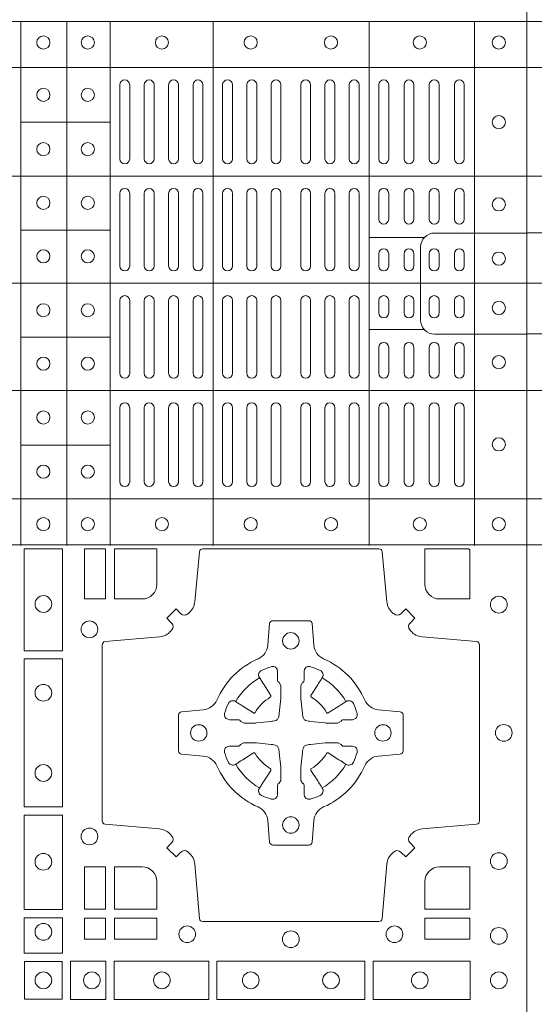
# Model space of a CAD drawing. Extents: x 382.9 to 398.8, y 143.3 to 166.7.
# Drawn here: x 389.2 to 389.3, y 164.8 to 165.1 of the extents above; entities that cross this region are included whole.
import ezdxf

# ---------------------------------------------------------------- set-up
doc = ezdxf.new("R2010")
doc.units = 0
doc.header["$LTSCALE"] = 0.02
doc.layers.add('FRW-Rifi ST', color=124, linetype='Continuous', lineweight=15)

# ---------------------------------------------------------------- blocks, each defined once
blk = doc.blocks.new('ST-Block_(DS)')
at = {"color": 0, "linetype": 'Continuous', "lineweight": 5}
for p, q in [((0, 0.4795984081923166), (0.8000000000000114, 0.4795984081629001)), ((0.6461015884003984, 0.3201983868904961), (0.646101588400569, 0.4795984081744962)), ((0.660101586969887, 0.3201983868904961), (0.6601015869700575, 0.4795984081744962)), ((0.6733515802943941, 0.3201983868904676), (0.6733515802945647, 0.4795984081744677)), ((0.7045859340748848, 0.3201983868904392), (0.7045859340750553, 0.4795984081744393)), ((0.7520859185778761, 0.3201983868903824), (0.7520859185780466, 0.4795984081743825)), ((0.7841015998443766, 0.320198386890354), (0.7841015998445471, 0.4795984081743541)), ((0, 0.4656000062820453), (0.8000000000000114, 0.4656000062526289)), ((0.6733515802945647, 0.4489827312354748), (0.6461015884005405, 0.4489827312355033)), ((0, 0.4326000027355406), (0.8000000000000114, 0.4326000027061241)), ((0.6733515802945647, 0.4161827301434755), (0.6461015884005405, 0.4161827301435039)), ((0.7688259373895789, 0.4138984098848937), (0.7520859185780182, 0.4138984098848937)), ((0, 0.4000000000017678), (0.8000000000000114, 0.3999999999723514)), ((0.6733515802945078, 0.3835827186534573), (0.6461015884004837, 0.3835827186534857)), ((0.7688259373895505, 0.3858983851798712), (0.7520859185779898, 0.3858983851798712)), ((0, 0.3673999972644708), (0.8000000000000114, 0.3673999972938873)), ((0.673351580294451, 0.3507827184924679), (0.6461015884004269, 0.3507827184924963)), ((0, 0.334399993717966), (0.8000000000000114, 0.3343999937473825)), ((0, 0.3204015918076948), (0.8000000000000114, 0.3204015918371113))]:
    blk.add_line(p, q, dxfattribs=at)
at = {"color": 0, "linetype": 'Continuous', "lineweight": 0}
for p, q in [((0.676250010728495, 0.4603499948980243), (0.676250010728495, 0.4378499940040115)), ((0.6792500019070076, 0.4603499948980243), (0.6792500019070076, 0.4378499940040115)), ((0.6836666762825132, 0.4603499948980243), (0.6836666762825132, 0.4378499940040115)), ((0.6866666674609974, 0.4603499948980243), (0.6866666674609974, 0.4378499940040115)), ((0.691083341836503, 0.4378499940040115), (0.691083341836503, 0.4603499948980243)), ((0.6940833330150156, 0.4378499940040115), (0.6940833330150156, 0.4603499948980243)), ((0.6985000073910044, 0.4378499940040115), (0.6985000073910044, 0.4603499948980243)), ((0.701499998569517, 0.4378499940040115), (0.701499998569517, 0.4603499948980243)), ((0.707500010728495, 0.4378499940040115), (0.707500010728495, 0.4603499948980243)), ((0.7105000019070076, 0.4378499940040115), (0.7105000019070076, 0.4603499948980243)), ((0.7148750126360142, 0.4603499948980243), (0.7148750126360142, 0.4378499940040115)), ((0.7178750038144983, 0.4603499948980243), (0.7178750038144983, 0.4378499940040115)), ((0.7222500145435049, 0.4603499948980243), (0.7222500145435049, 0.4378499940040115)), ((0.7252500057220175, 0.4603499948980243), (0.7252500057220175, 0.4378499940040115)), ((0.7312500178809955, 0.4603499948980243), (0.7312500178809955, 0.4378499940040115)), ((0.7342500090595081, 0.4603499948980243), (0.7342500090595081, 0.4378499940040115)), ((0.7386250197885147, 0.4603499948980243), (0.7386250197885147, 0.4378499940040115)), ((0.7416250109669988, 0.4603499948980243), (0.7416250109669988, 0.4378499940040115)), ((0.7459999918935125, 0.4378499940040115), (0.7459999918935125, 0.4603499948980243)), ((0.749000012874518, 0.4378499940040115), (0.749000012874518, 0.4603499948980243)), ((0.7549999952315147, 0.4603499948980243), (0.7549999952315147, 0.4378499940040115)), ((0.7580000162120086, 0.4603499948980243), (0.7580000162120086, 0.4378499940040115)), ((0.7626666724680149, 0.4378499940040115), (0.7626666724680149, 0.4603499948980243)), ((0.765666663646499, 0.4378499940040115), (0.765666663646499, 0.4603499948980243)), ((0.7703333497045151, 0.4603499948980243), (0.7703333497045151, 0.4378499940040115)), ((0.7733333408829992, 0.4603499948980243), (0.7733333408829992, 0.4378499940040115)), ((0.7779999971390055, 0.4378499940040115), (0.7779999971390055, 0.4603499948980243)), ((0.7810000181194994, 0.4378499940040115), (0.7810000181194994, 0.4603499948980243)), ((0.676250010728495, 0.4273499932140226), (0.676250010728495, 0.4052499939690222)), ((0.6792500019070076, 0.4273499932140226), (0.6792500019070076, 0.4052499939690222)), ((0.6836666762825132, 0.4273499932140226), (0.6836666762825132, 0.4052499939690222)), ((0.6866666674609974, 0.4273499932140226), (0.6866666674609974, 0.4052499939690222)), ((0.691083341836503, 0.4273499932140226), (0.691083341836503, 0.4052499939690222)), ((0.6940833330150156, 0.4273499932140226), (0.6940833330150156, 0.4052499939690222)), ((0.6985000073910044, 0.4052499939690222), (0.6985000073910044, 0.4273499932140226)), ((0.701499998569517, 0.4052499939690222), (0.701499998569517, 0.4273499932140226)), ((0.707500010728495, 0.4273499932140226), (0.707500010728495, 0.4052499939690222)), ((0.7105000019070076, 0.4273499932140226), (0.7105000019070076, 0.4052499939690222)), ((0.7148750126360142, 0.4052499939690222), (0.7148750126360142, 0.4273499932140226)), ((0.7178750038144983, 0.4052499939690222), (0.7178750038144983, 0.4273499932140226)), ((0.7222500145435049, 0.4052499939690222), (0.7222500145435049, 0.4273499932140226)), ((0.7252500057220175, 0.4052499939690222), (0.7252500057220175, 0.4273499932140226)), ((0.7312500178809955, 0.4052499939690222), (0.7312500178809955, 0.4273499932140226)), ((0.7342500090595081, 0.4052499939690222), (0.7342500090595081, 0.4273499932140226)), ((0.7386250197885147, 0.4052499939690222), (0.7386250197885147, 0.4273499932140226)), ((0.7416250109669988, 0.4052499939690222), (0.7416250109669988, 0.4273499932140226)), ((0.7459999918935125, 0.4273499932140226), (0.7459999918935125, 0.4052499939690222)), ((0.749000012874518, 0.4273499932140226), (0.749000012874518, 0.4052499939690222)), ((0.7549999952315147, 0.4194999944420204), (0.7549999952315147, 0.4273499932140226)), ((0.7580000162120086, 0.4194999944420204), (0.7580000162120086, 0.4273499932140226)), ((0.7626666724680149, 0.4194999944420204), (0.7626666724680149, 0.4273499932140226)), ((0.765666663646499, 0.4194999944420204), (0.765666663646499, 0.4273499932140226)), ((0.7703333497045151, 0.4194999944420204), (0.7703333497045151, 0.4273499932140226)), ((0.7733333408829992, 0.4194999944420204), (0.7733333408829992, 0.4273499932140226)), ((0.7779999971390055, 0.4194999944420204), (0.7779999971390055, 0.4273499932140226)), ((0.7810000181194994, 0.4194999944420204), (0.7810000181194994, 0.4273499932140226)), ((0.7549999952315147, 0.4089999936520314), (0.7549999952315147, 0.4052499939690222)), ((0.7580000162120086, 0.4089999936520314), (0.7580000162120086, 0.4052499939690222)), ((0.7626666724680149, 0.4052499939690222), (0.7626666724680149, 0.4089999936520314)), ((0.765666663646499, 0.4052499939690222), (0.765666663646499, 0.4089999936520314)), ((0.7703333497045151, 0.4089999936520314), (0.7703333497045151, 0.4052499939690222)), ((0.7733333408829992, 0.4089999936520314), (0.7733333408829992, 0.4052499939690222)), ((0.7779999971390055, 0.4052499939690222), (0.7779999971390055, 0.4089999936520314)), ((0.7810000181194994, 0.4052499939690222), (0.7810000181194994, 0.4089999936520314)), ((0.676250010728495, 0.3726499948650144), (0.676250010728495, 0.3947499941105264)), ((0.6792500019070076, 0.3726499948650144), (0.6792500019070076, 0.3947499941105264)), ((0.6836666762825132, 0.3726499948650144), (0.6836666762825132, 0.3947499941105264)), ((0.6866666674609974, 0.3726499948650144), (0.6866666674609974, 0.3947499941105264)), ((0.691083341836503, 0.3726499948650144), (0.691083341836503, 0.3947499941105264)), ((0.6940833330150156, 0.3726499948650144), (0.6940833330150156, 0.3947499941105264)), ((0.6985000073910044, 0.3947499941105264), (0.6985000073910044, 0.3726499948650144)), ((0.701499998569517, 0.3947499941105264), (0.701499998569517, 0.3726499948650144)), ((0.707500010728495, 0.3726499948650144), (0.707500010728495, 0.3947499941105264)), ((0.7105000019070076, 0.3726499948650144), (0.7105000019070076, 0.3947499941105264)), ((0.7148750126360142, 0.3947499941105264), (0.7148750126360142, 0.3726499948650144)), ((0.7178750038144983, 0.3947499941105264), (0.7178750038144983, 0.3726499948650144)), ((0.7222500145435049, 0.3947499941105264), (0.7222500145435049, 0.3726499948650144)), ((0.7252500057220175, 0.3947499941105264), (0.7252500057220175, 0.3726499948650144)), ((0.7312500178809955, 0.3947499941105264), (0.7312500178809955, 0.3726499948650144)), ((0.7342500090595081, 0.3947499941105264), (0.7342500090595081, 0.3726499948650144)), ((0.7386250197885147, 0.3947499941105264), (0.7386250197885147, 0.3726499948650144)), ((0.7416250109669988, 0.3947499941105264), (0.7416250109669988, 0.3726499948650144)), ((0.7459999918935125, 0.3726499948650144), (0.7459999918935125, 0.3947499941105264)), ((0.749000012874518, 0.3726499948650144), (0.749000012874518, 0.3947499941105264)), ((0.7549999952315147, 0.3909999944270339), (0.7549999952315147, 0.3947499941105264)), ((0.7580000162120086, 0.3909999944270339), (0.7580000162120086, 0.3947499941105264)), ((0.7626666724680149, 0.3947499941105264), (0.7626666724680149, 0.3909999944270339)), ((0.765666663646499, 0.3947499941105264), (0.765666663646499, 0.3909999944270339)), ((0.7703333497045151, 0.3909999944270339), (0.7703333497045151, 0.3947499941105264)), ((0.7733333408829992, 0.3909999944270339), (0.7733333408829992, 0.3947499941105264)), ((0.7779999971390055, 0.3947499941105264), (0.7779999971390055, 0.3909999944270339)), ((0.7810000181194994, 0.3947499941105264), (0.7810000181194994, 0.3909999944270339)), ((0.7549999952315147, 0.3804999936370166), (0.7549999952315147, 0.3726499948650144)), ((0.7580000162120086, 0.3804999936370166), (0.7580000162120086, 0.3726499948650144)), ((0.7626666724680149, 0.3804999936370166), (0.7626666724680149, 0.3726499948650144)), ((0.765666663646499, 0.3804999936370166), (0.765666663646499, 0.3726499948650144)), ((0.7703333497045151, 0.3804999936370166), (0.7703333497045151, 0.3726499948650144)), ((0.7733333408829992, 0.3804999936370166), (0.7733333408829992, 0.3726499948650144)), ((0.7779999971390055, 0.3804999936370166), (0.7779999971390055, 0.3726499948650144)), ((0.7810000181194994, 0.3804999936370166), (0.7810000181194994, 0.3726499948650144)), ((0.676250010728495, 0.3396499931810126), (0.676250010728495, 0.3621499940755371)), ((0.6792500019070076, 0.3396499931810126), (0.6792500019070076, 0.3621499940755371)), ((0.6836666762825132, 0.3396499931810126), (0.6836666762825132, 0.3621499940755371)), ((0.6866666674609974, 0.3396499931810126), (0.6866666674609974, 0.3621499940755371)), ((0.691083341836503, 0.3621499940755371), (0.691083341836503, 0.3396499931810126)), ((0.6940833330150156, 0.3621499940755371), (0.6940833330150156, 0.3396499931810126)), ((0.6985000073910044, 0.3621499940755371), (0.6985000073910044, 0.3396499931810126)), ((0.701499998569517, 0.3621499940755371), (0.701499998569517, 0.3396499931810126)), ((0.707500010728495, 0.3621499940755371), (0.707500010728495, 0.3396499931810126)), ((0.7105000019070076, 0.3621499940755371), (0.7105000019070076, 0.3396499931810126)), ((0.7148750126360142, 0.3396499931810126), (0.7148750126360142, 0.3621499940755371)), ((0.7178750038144983, 0.3396499931810126), (0.7178750038144983, 0.3621499940755371)), ((0.7222500145435049, 0.3396499931810126), (0.7222500145435049, 0.3621499940755371)), ((0.7252500057220175, 0.3396499931810126), (0.7252500057220175, 0.3621499940755371)), ((0.7312500178809955, 0.3396499931810126), (0.7312500178809955, 0.3621499940755371)), ((0.7342500090595081, 0.3396499931810126), (0.7342500090595081, 0.3621499940755371)), ((0.7386250197885147, 0.3396499931810126), (0.7386250197885147, 0.3621499940755371)), ((0.7416250109669988, 0.3396499931810126), (0.7416250109669988, 0.3621499940755371)), ((0.7459999918935125, 0.3621499940755371), (0.7459999918935125, 0.3396499931810126)), ((0.749000012874518, 0.3621499940755371), (0.749000012874518, 0.3396499931810126)), ((0.7549999952315147, 0.3396499931810126), (0.7549999952315147, 0.3621499940755371)), ((0.7580000162120086, 0.3396499931810126), (0.7580000162120086, 0.3621499940755371)), ((0.7626666724680149, 0.3621499940755371), (0.7626666724680149, 0.3396499931810126)), ((0.765666663646499, 0.3621499940755371), (0.765666663646499, 0.3396499931810126)), ((0.7703333497045151, 0.3396499931810126), (0.7703333497045151, 0.3621499940755371)), ((0.7733333408829992, 0.3396499931810126), (0.7733333408829992, 0.3621499940755371)), ((0.7779999971390055, 0.3621499940755371), (0.7779999971390055, 0.3396499931810126)), ((0.7810000181194994, 0.3621499940755371), (0.7810000181194994, 0.3396499931810126))]:
    blk.add_line(p, q, dxfattribs=at)
at = {"color": 0, "linetype": 'Continuous'}
blk.add_lwpolyline([(0, 0.8000000000000114), (0.8000000000000114, 0.8000000000000114), (0.8000000000000114, 0), (0, 0)], close=True, dxfattribs=at)
at = {"color": 0, "linetype": 'Continuous', "lineweight": 5}
for points in [[(0.03238666467350981, 0.4000000000000057), (0.03238666467350981, 0.4111336376516874, 0.4142237119233743), (0.02813360416112687, 0.415386665052722), (0, 0.4153866650530063)], [(0.7677149377937553, 0.3998983975323824), (0.7677149377937837, 0.4110320351840642, -0.4142237119233743), (0.7719679983061667, 0.4152850625850704), (0.8001016024672936, 0.4152850625853262)], [(0.03238666467350981, 0.4000000000000057), (0.03238666467350981, 0.3888663623483239, -0.4142237119233743), (0.02813360416112687, 0.3846133349472893), (0, 0.3846133349470051)], [(0.7677149377937553, 0.3998983975323824), (0.7677149377937553, 0.3887647598807007, 0.4142237119233743), (0.7719679983061383, 0.3845117324796377), (0.8001016024672651, 0.384511732479325)]]:
    blk.add_lwpolyline(points, format="xyb", dxfattribs=at)
at = {"color": 0, "linetype": 'Continuous', "lineweight": 0}
for points in [[(0.6471612930299955, 0.2882375121114649), (0.6588386774064929, 0.2882375121114649), (0.6588386774064929, 0.3192500025035088), (0.6471612930299955, 0.3192500025035088)], [(0.6719112873080064, 0.3192500025035088), (0.6719112873080064, 0.303981453179972), (0.6655000030995097, 0.303981453179972), (0.6655000030995097, 0.3192500025035088)], [(0.6471612930299955, 0.2407375276084736), (0.6588386774064929, 0.2407375276084736), (0.6588386774064929, 0.2857624888419821), (0.6471612930299955, 0.2857624888419821)], [(0.6471612930299955, 0.2095031738279829), (0.6471612930299955, 0.2382624745364694), (0.6588386774064929, 0.2382624745364694), (0.6588386774064929, 0.2095031738279829)], [(0.6719112873080064, 0.2225185632704836), (0.6655000030995097, 0.2225185632704836), (0.6655000030995097, 0.2095887064929798), (0.6719112873080064, 0.2095887064929798)], [(0.6471612930299955, 0.1962531805034757), (0.6588386774064929, 0.1962531805034757), (0.6588386774064929, 0.2069968283174717), (0.6471612930299955, 0.2069968283174717)], [(0.6719112873080064, 0.2069112956519632), (0.6719112873080064, 0.2005000114439781), (0.6655000030995097, 0.2005000114439781), (0.6655000030995097, 0.2069112956519632)], [(0.6875185549260152, 0.2069112956519632), (0.6875185549260152, 0.2005000114439781), (0.6745886981489946, 0.2005000114439781), (0.6745886981489946, 0.2069112956519632)], [(0.7826612770560075, 0.2069112956519632), (0.7826612770560075, 0.2005000114439781), (0.7689814448360153, 0.2005000114439781), (0.7689814448360153, 0.2069112956519632)], [(0.6587467968465148, 0.1822531819339872), (0.6587467968465148, 0.1937468051909832), (0.647253173590002, 0.1937468051909832), (0.647253173590002, 0.1822531819339872)], [(0.661253172159519, 0.1821613013739807), (0.661253172159519, 0.1938386857504781), (0.6719968199730033, 0.1938386857504781), (0.6719968199730033, 0.1821613013739807)], [(0.6745031654835145, 0.1821613013739807), (0.6745031654835145, 0.1938386857504781), (0.7032624661925126, 0.1938386857504781), (0.7032624661925126, 0.1821613013739807)], [(0.7507624804975137, 0.1938386857504781), (0.7057375192645168, 0.1938386857504781), (0.7057375192645168, 0.1821613013739807), (0.7507624804975137, 0.1821613013739807)], [(0.7827468097210044, 0.1938386857504781), (0.7532375037669965, 0.1938386857504781), (0.7532375037669965, 0.1821613013739807), (0.7827468097210044, 0.1821613013739807)]]:
    blk.add_lwpolyline(points, close=True, dxfattribs=at)
for points in [[(0.7596200585368251, 0.2994197905060787, 0.3934169849762357), (0.7616663455964954, 0.2994947731489788), (0.7631649851799978, 0.3009934425349741), (0.7659934341910173, 0.2981649935244661), (0.7644947648052778, 0.2966663539405658, 0.3937079339708334), (0.7644197913559765, 0.2946200527572671, -0.002909744600554349), (0.7647824466229167, 0.2941969633101564, 0.197738549460003), (0.7681534171105113, 0.2924521565434759), (0.7847177267078109, 0.2910029590126442, -0.3892531314078768), (0.7856283366679975, 0.2900092303749773), (0.7856283366679975, 0.2364907562729854, -0.3892459248336042), (0.7847177267074983, 0.2354970276354607), (0.7681534171107387, 0.2340478599067808, 0.197700557103032), (0.7647824475768914, 0.2323030455566197, -0.002909744600554349), (0.7644197821617524, 0.231879949569219, 0.3937060540790648), (0.7644947648049936, 0.2298336327074821), (0.7659934341910173, 0.2283349931239798), (0.7631649851799978, 0.22550657391497), (0.7616663455964385, 0.2270052134988134, 0.3934496712986114), (0.7596200444132819, 0.2270802050680061, -0.002909744600554349), (0.7591969549659439, 0.2267175614829853, 0.1977170592532589), (0.7574521481995191, 0.223346561192983), (0.7560029506686874, 0.2067822515959676, -0.3892607308852883), (0.7550092220309921, 0.2058716714379614), (0.7014907479286023, 0.2058716714377056, -0.3892535264894209), (0.7004970192909923, 0.2067822515959676), (0.6990478515627387, 0.2233465611932672, 0.1977100876512671), (0.6973030372126345, 0.2267175488470912, -0.002909744600554349), (0.6968799412251485, 0.2270801961419977, 0.3934447916420916), (0.6948336243630138, 0.2270052134989839), (0.6933349847795114, 0.22550657391497), (0.6905065655710132, 0.2283349931239798), (0.6920052051546861, 0.2298336327072832, 0.3937169124160596), (0.6920801967240209, 0.2318799520107007, -0.002909744600554349), (0.6917175531388295, 0.232303053140356, 0.1976970101736479), (0.6883465528489978, 0.2340478599069797), (0.671782243251954, 0.2354970276353754, -0.3892535264894209), (0.6708716630940046, 0.2364907562729854), (0.6708716630937488, 0.2900092303749489, -0.389260730883658), (0.6717822432520109, 0.2910029590124736), (0.6883465528490547, 0.2924521565435612, 0.1977350021330027), (0.691717540503106, 0.294196959211348, -0.002909744600554349), (0.6920801877977567, 0.294620066881123, 0.3937187923358352), (0.6920052051545156, 0.2966663539404806), (0.6905065655710132, 0.2981649935244661), (0.6933349847795114, 0.3009934425349741), (0.694833624363298, 0.2994947731491777, 0.3934121057108304), (0.6968799436667155, 0.2994197996999617, -0.002909744600554349), (0.6973030447961435, 0.2997824549671861, 0.1977116302039744), (0.6990478515625114, 0.3031534254549797), (0.7004970192913049, 0.3183393925430096, -0.3892459248336043), (0.7014907479290002, 0.3192500025035656), (0.7550092220309921, 0.3192500025034519, -0.3892531314078769), (0.7560029506685169, 0.3183393925430664), (0.757452148199178, 0.303153425454866, 0.1977186016000398), (0.7591969508673628, 0.2997824559208766, -0.002909744600554349), (0.7596200444132819, 0.2994197996999617)], [(0.6875185487990336, 0.3085000023839655, -0.4142135623730949), (0.6829999864104934, 0.303981453179972), (0.6745886981489946, 0.303981453179972), (0.6745886981489946, 0.3192500025035088), (0.6875185549260152, 0.3192500025035088), (0.6875185549260152, 0.3084999918934841)], [(0.7734999835494989, 0.303981453179972), (0.7826612770560075, 0.303981453179972), (0.7826612770560075, 0.3190056532625078), (0.782416927814495, 0.3190056532625078), (0.782416927814495, 0.3192500025035088), (0.7689814448360153, 0.3192500025035088), (0.7689814392809922, 0.3085000023839655, 0.4142135623730951), (0.7734999940400087, 0.3039814476249489)], [(0.7057260751726062, 0.2732282280919378, -0.273217431262583), (0.7016006290915016, 0.2702797949309854), (0.6950254023076639, 0.2697045207020778, 0.3892799323551107), (0.6941148221495155, 0.2687108218664775), (0.6941148221492597, 0.2577891945834949, 0.389260730883658), (0.6950254023074933, 0.2567954659459701), (0.7016006290917574, 0.2562202215191576, -0.2732254361188151), (0.7057260857873189, 0.2532717667984912, 0.1862991755783156), (0.718271750212125, 0.2407260835166483, -0.273215334542155), (0.7212202131750018, 0.2366006374354868), (0.7217954576018144, 0.2300254106519617, 0.3892607308852883), (0.7227891862395097, 0.2291148304934723), (0.7337108135227481, 0.2291148304938986, 0.3892799323551107), (0.7347045123580074, 0.2300254106519617), (0.7352797865869718, 0.2366006374356289, -0.2732184433903619), (0.7382282296254914, 0.2407260941313041, 0.1862991755783157), (0.7507738947868745, 0.2532717585559112, -0.2732063037114268), (0.7548993706705005, 0.256220221518987), (0.7614745974541677, 0.2567954659457712, 0.3892421991556839), (0.762385177612515, 0.2577891945834665), (0.7623851776125434, 0.2687108218667902, 0.3892613972643062), (0.7614745974545087, 0.2697045207019642), (0.7548993706703016, 0.2702797949312128, -0.2731982958055906), (0.7507739022926785, 0.2732282379694766, 0.1862991755783156), (0.7382282197478673, 0.2857739031314281, -0.2732187942303899), (0.7352797865870002, 0.2898993790144857), (0.7347045123581779, 0.296474605798295, 0.389261397264306), (0.7337108135224923, 0.2973851859564718), (0.7227891862395097, 0.2973851859568697, 0.389242199155684), (0.7217954576020134, 0.2964746057984655), (0.7212202131748882, 0.2898993790147699, -0.2732156853444537), (0.718271758454506, 0.2857739106366637, 0.1862991755783156), (0.7057260857873189, 0.2732282379694766)], [(0.7080528491062807, 0.2688975835982603, -0.05033384516119453), (0.7081086660788287, 0.26919360713012, -0.03826085540082153), (0.7092494996622065, 0.2721931992092266, -0.1106630857780764), (0.7096518456939123, 0.2727112472055353, -0.1089904944791162), (0.7102272093295596, 0.2730056047439007, -0.2097695224776447), (0.7114177560293911, 0.272816209103155), (0.7120410680774967, 0.2724191248414627), (0.7121948182584958, 0.2723211646074617), (0.7125719368459897, 0.2720809280869787), (0.713068681955491, 0.2717644572254869), (0.7136285483840084, 0.2714077830309805), (0.7168567550051534, 0.2693511952441554, 0.4273548723948686), (0.7174182897588537, 0.2694889068786779, -0.1321737406391018), (0.722011101227821, 0.274081718347162, 0.4273548723962861), (0.7221488237385074, 0.2746432423589624), (0.7200922250750068, 0.2778714597224621), (0.7198675751689905, 0.2782240509984604), (0.7195319712164974, 0.2787508666514782), (0.7192596077919973, 0.2791783809659876), (0.7190808832644962, 0.2794589400289738), (0.7186837651811118, 0.2800823087281117, -0.2097654218941617), (0.7184944033624276, 0.2812727987765413, -0.1090038813580656), (0.7187887572193006, 0.2818481565034006, -0.1106630857780764), (0.7193068088967038, 0.2822505084441786, -0.03826085540082148), (0.7223064009758389, 0.2833913420268175, -0.05033384516119459), (0.7226024150849355, 0.2834471464153694, -0.1690596569928111), (0.723557996750003, 0.2832040786739753), (0.7240763485434911, 0.2826159000394739), (0.7242309331894887, 0.2819526791569729), (0.7242309331894887, 0.2815299928184629), (0.7242309331894887, 0.2800804674624828), (0.7242309331894887, 0.279138565062965), (0.7242566525939935, 0.2789877653119675), (0.7243298768999864, 0.2788537442679626), (0.7244363605979913, 0.2787490487094715), (0.7245506823065, 0.2786771357054647), (0.7246503412725076, 0.2786270380019857), (0.7247153997425073, 0.2785807251929668), (0.7247233569624996, 0.278568774461462), (0.7251919984820461, 0.2776816785331562, -0.0866255431212426), (0.7252499938014978, 0.2772136330599722), (0.7252499938011283, 0.2739952504630594, -0.02769468949054159), (0.725234049558992, 0.2736925780769752), (0.7247444570064943, 0.269197791814463), (0.7247233569624996, 0.2689713835714826), (0.724586921930495, 0.2682431340214748), (0.7244400560855979, 0.267749994992954, -0.2136883009673351), (0.7237500131130048, 0.2670599520204746), (0.7228045940399852, 0.2668138742444626), (0.7225286245349878, 0.2667766511439709), (0.7223022162914958, 0.2667555510994646), (0.7178074300289836, 0.2662659585474785), (0.717637944221508, 0.26625290512996), (0.7175047576429847, 0.2662500143049726), (0.7142863750459583, 0.2662500143048305, -0.08354063935648358), (0.7138183295730016, 0.2663080096239696), (0.7129312336444968, 0.2667766511439709), (0.7129192829135036, 0.2667846083639631), (0.7128629863264848, 0.266869217156966), (0.712798464298487, 0.2669929563994629), (0.7127024114134883, 0.2671200036999721), (0.7125801026824945, 0.2672132849689604), (0.7124353528024869, 0.2672630250449686), (0.7123614430429939, 0.2672690749164701), (0.7114195406439876, 0.2672690749164701), (0.7099700152874959, 0.2672690749164701), (0.709547328948986, 0.2672690749164701), (0.7086268544200038, 0.2675846815104705), (0.7082959294321256, 0.2679420113560411, -0.1688973364935164), (0.7080528616907316, 0.2688975930210802)], [(0.7484471506557213, 0.2688975835982603, 0.05033384516119453), (0.7483913336831733, 0.26919360713012, 0.03826085540082153), (0.7472505000997955, 0.2721931992092266, 0.1106630857780764), (0.7468481540680898, 0.2727112472055353, 0.1089904944791162), (0.7462727904324424, 0.2730056047439007, 0.2097695224776447), (0.745082243732611, 0.272816209103155), (0.7444589316845054, 0.2724191248414627), (0.7443051815035062, 0.2723211646074617), (0.7439280629160123, 0.2720809280869787), (0.7434313178065111, 0.2717644572254869), (0.7428714513779937, 0.2714077830309805), (0.7396432447568486, 0.2693511952441554, -0.4273548723948686), (0.7390817100031484, 0.2694889068786779, 0.1321737406391018), (0.7344888985341811, 0.274081718347162, -0.4273548723962861), (0.7343511760234946, 0.2746432423589624), (0.7364077746869953, 0.2778714597224621), (0.7366324245930116, 0.2782240509984604), (0.7369680285455047, 0.2787508666514782), (0.7372403919700048, 0.2791783809659876), (0.7374191164975059, 0.2794589400289738), (0.7378162345808903, 0.2800823087281117, 0.2097654218941617), (0.7380055963995744, 0.2812727987765413, 0.1090038813580656), (0.7377112425427015, 0.2818481565034006, 0.1106630857780764), (0.7371931908652982, 0.2822505084441786, 0.03826085540082148), (0.7341935987861632, 0.2833913420268175, 0.05033384516119459), (0.7338975846770666, 0.2834471464153694, 0.1690596569928111), (0.7329420030119991, 0.2832040786739753), (0.7324236512185109, 0.2826159000394739), (0.7322690665725133, 0.2819526791569729), (0.7322690665725133, 0.2815299928184629), (0.7322690665725133, 0.2800804674624828), (0.7322690665725133, 0.279138565062965), (0.7322433471680085, 0.2789877653119675), (0.7321701228620157, 0.2788537442679626), (0.7320636391640107, 0.2787490487094715), (0.7319493174555021, 0.2786771357054647), (0.7318496584894945, 0.2786270380019857), (0.7317846000194947, 0.2785807251929668), (0.7317766427995025, 0.278568774461462), (0.731308001279956, 0.2776816785331562, 0.0866255431212426), (0.7312500059605043, 0.2772136330599722), (0.7312500059608738, 0.2739952504630594, 0.02769468949054159), (0.7312659502030101, 0.2736925780769752), (0.7317555427555078, 0.269197791814463), (0.7317766427995025, 0.2689713835714826), (0.731913077831507, 0.2682431340214748), (0.7320599436764041, 0.267749994992954, 0.2136883009673351), (0.7327499866489973, 0.2670599520204746), (0.7336954057220169, 0.2668138742444626), (0.7339713752270143, 0.2667766511439709), (0.7341977834705062, 0.2667555510994646), (0.7386925697330184, 0.2662659585474785), (0.7388620555404941, 0.26625290512996), (0.7389952421190173, 0.2662500143049726), (0.7422136247160438, 0.2662500143048305, 0.08354063935648358), (0.7426816701890004, 0.2663080096239696), (0.7435687661175052, 0.2667766511439709), (0.7435807168484985, 0.2667846083639631), (0.7436370134355172, 0.266869217156966), (0.743701535463515, 0.2669929563994629), (0.7437975883485137, 0.2671200036999721), (0.7439198970795076, 0.2672132849689604), (0.7440646469595151, 0.2672630250449686), (0.7441385567190082, 0.2672690749164701), (0.7450804591180145, 0.2672690749164701), (0.7465299844745061, 0.2672690749164701), (0.7469526708130161, 0.2672690749164701), (0.7478731453419982, 0.2675846815104705), (0.7482040703298765, 0.2679420113560411, 0.1688973364935164), (0.7484471380712705, 0.2688975930210802)], [(0.7080528491062807, 0.2576024328519964, 0.05033384516119453), (0.7081086660788287, 0.2573064093201367, 0.03826085540082153), (0.7092494996622065, 0.2543068172410301, 0.1106630857780764), (0.7096518456939123, 0.2537887692447214, 0.1089904944791162), (0.7102272093295596, 0.253494411706356, 0.2097695224776447), (0.7114177560293911, 0.2536838073471017), (0.7120410680774967, 0.254080891608794), (0.7121948182584958, 0.254178851842795), (0.7125719368459897, 0.254419088363278), (0.713068681955491, 0.2547355592247698), (0.7136285483840084, 0.2550922334192762), (0.7168567550051534, 0.2571488212061013, -0.4273548723948686), (0.7174182897588537, 0.2570111095715788, 0.1321737406391018), (0.722011101227821, 0.2524182981030947, -0.4273548723962861), (0.7221488237385074, 0.2518567740912943), (0.7200922250750068, 0.2486285567277946), (0.7198675751689905, 0.2482759654517963), (0.7195319712164974, 0.2477491497987785), (0.7192596077919973, 0.2473216354842691), (0.7190808832644962, 0.2470410764212829), (0.7186837651811118, 0.246417707722145, 0.2097654218941617), (0.7184944033624276, 0.2452272176737154, 0.1090038813580656), (0.7187887572193006, 0.2446518599468561, 0.1106630857780764), (0.7193068088967038, 0.244249508006078, 0.03826085540082148), (0.7223064009758389, 0.2431086744234392, 0.05033384516119459), (0.7226024150849355, 0.2430528700348873, 0.1690596569928111), (0.723557996750003, 0.2432959377762813), (0.7240763485434911, 0.2438841164107828), (0.7242309331894887, 0.2445473372932838), (0.7242309331894887, 0.2449700236317938), (0.7242309331894887, 0.2464195489877739), (0.7242309331894887, 0.2473614513872917), (0.7242566525939935, 0.2475122511382892), (0.7243298768999864, 0.2476462721822941), (0.7244363605979913, 0.2477509677407852), (0.7245506823065, 0.247822880744792), (0.7246503412725076, 0.2478729784482709), (0.7247153997425073, 0.2479192912572898), (0.7247233569624996, 0.2479312419887947), (0.7251919984820461, 0.2488183379171005, 0.0866255431212426), (0.7252499938014978, 0.2492863833902845), (0.7252499938011283, 0.2525047659871973, 0.02769468949054159), (0.725234049558992, 0.2528074383732815), (0.7247444570064943, 0.2573022246357937), (0.7247233569624996, 0.257528632878774), (0.724586921930495, 0.2582568824287819), (0.7244400560855979, 0.2587500214573026, 0.2136883009673351), (0.7237500131130048, 0.2594400644297821), (0.7228045940399852, 0.2596861422057941), (0.7225286245349878, 0.2597233653062858), (0.7223022162914958, 0.2597444653507921), (0.7178074300289836, 0.2602340579027782), (0.717637944221508, 0.2602471113202967), (0.7175047576429847, 0.260250002145284), (0.7142863750459583, 0.2602500021454262, 0.08354063935648358), (0.7138183295730016, 0.2601920068262871), (0.7129312336444968, 0.2597233653062858), (0.7129192829135036, 0.2597154080862936), (0.7128629863264848, 0.2596307992932907), (0.712798464298487, 0.2595070600507938), (0.7127024114134883, 0.2593800127502845), (0.7125801026824945, 0.2592867314812963), (0.7124353528024869, 0.2592369914052881), (0.7123614430429939, 0.2592309415337866), (0.7114195406439876, 0.2592309415337866), (0.7099700152874959, 0.2592309415337866), (0.709547328948986, 0.2592309415337866), (0.7086268544200038, 0.2589153349397861), (0.7082959294321256, 0.2585580050942156, 0.1688973364935164), (0.7080528616907316, 0.2576024234291765)], [(0.7484471506557213, 0.2576024328519964, -0.05033384516119453), (0.7483913336831733, 0.2573064093201367, -0.03826085540082153), (0.7472505000997955, 0.2543068172410301, -0.1106630857780764), (0.7468481540680898, 0.2537887692447214, -0.1089904944791162), (0.7462727904324424, 0.253494411706356, -0.2097695224776447), (0.745082243732611, 0.2536838073471017), (0.7444589316845054, 0.254080891608794), (0.7443051815035062, 0.254178851842795), (0.7439280629160123, 0.254419088363278), (0.7434313178065111, 0.2547355592247698), (0.7428714513779937, 0.2550922334192762), (0.7396432447568486, 0.2571488212061013, 0.4273548723948686), (0.7390817100031484, 0.2570111095715788, -0.1321737406391018), (0.7344888985341811, 0.2524182981030947, 0.4273548723962861), (0.7343511760234946, 0.2518567740912943), (0.7364077746869953, 0.2486285567277946), (0.7366324245930116, 0.2482759654517963), (0.7369680285455047, 0.2477491497987785), (0.7372403919700048, 0.2473216354842691), (0.7374191164975059, 0.2470410764212829), (0.7378162345808903, 0.246417707722145, -0.2097654218941617), (0.7380055963995744, 0.2452272176737154, -0.1090038813580656), (0.7377112425427015, 0.2446518599468561, -0.1106630857780764), (0.7371931908652982, 0.244249508006078, -0.03826085540082148), (0.7341935987861632, 0.2431086744234392, -0.05033384516119459), (0.7338975846770666, 0.2430528700348873, -0.1690596569928111), (0.7329420030119991, 0.2432959377762813), (0.7324236512185109, 0.2438841164107828), (0.7322690665725133, 0.2445473372932838), (0.7322690665725133, 0.2449700236317938), (0.7322690665725133, 0.2464195489877739), (0.7322690665725133, 0.2473614513872917), (0.7322433471680085, 0.2475122511382892), (0.7321701228620157, 0.2476462721822941), (0.7320636391640107, 0.2477509677407852), (0.7319493174555021, 0.247822880744792), (0.7318496584894945, 0.2478729784482709), (0.7317846000194947, 0.2479192912572898), (0.7317766427995025, 0.2479312419887947), (0.731308001279956, 0.2488183379171005, -0.0866255431212426), (0.7312500059605043, 0.2492863833902845), (0.7312500059608738, 0.2525047659871973, -0.02769468949054159), (0.7312659502030101, 0.2528074383732815), (0.7317555427555078, 0.2573022246357937), (0.7317766427995025, 0.257528632878774), (0.731913077831507, 0.2582568824287819), (0.7320599436764041, 0.2587500214573026, -0.2136883009673351), (0.7327499866489973, 0.2594400644297821), (0.7336954057220169, 0.2596861422057941), (0.7339713752270143, 0.2597233653062858), (0.7341977834705062, 0.2597444653507921), (0.7386925697330184, 0.2602340579027782), (0.7388620555404941, 0.2602471113202967), (0.7389952421190173, 0.260250002145284), (0.7422136247160438, 0.2602500021454262, -0.08354063935648358), (0.7426816701890004, 0.2601920068262871), (0.7435687661175052, 0.2597233653062858), (0.7435807168484985, 0.2597154080862936), (0.7436370134355172, 0.2596307992932907), (0.743701535463515, 0.2595070600507938), (0.7437975883485137, 0.2593800127502845), (0.7439198970795076, 0.2592867314812963), (0.7440646469595151, 0.2592369914052881), (0.7441385567190082, 0.2592309415337866), (0.7450804591180145, 0.2592309415337866), (0.7465299844745061, 0.2592309415337866), (0.7469526708130161, 0.2592309415337866), (0.7478731453419982, 0.2589153349397861), (0.7482040703298765, 0.2585580050942156, -0.1688973364935164), (0.7484471380712705, 0.2576024234291765)], [(0.6829999940400171, 0.2225185571429904, -0.414213562373095), (0.6875185549260152, 0.2179999947544786), (0.6875185549260152, 0.2095887064929798), (0.6745886981489946, 0.2095887064929798), (0.6745886981489946, 0.2225185632704836), (0.6829999864104934, 0.2225185632704836)], [(0.7734999940400087, 0.2225185571429904, 0.414213562373095), (0.7689814448360153, 0.2179999947544786), (0.7689814448360153, 0.2095887064929798), (0.7826612770560075, 0.2095887064929798), (0.7826612770560075, 0.2225185632704836), (0.7734999835494989, 0.2225185632704836)]]:
    blk.add_lwpolyline(points, format="xyb", dxfattribs=at)
for centre, radius in [((0.6530000059599956, 0.4732499940395201), 0.00200000000000017), ((0.6665000059600175, 0.4732499940395201), 0.00200000000000017), ((0.6890500059600129, 0.4732499940395201), 0.00200000000000017), ((0.7160500059599997, 0.4732499940395201), 0.00200000000000017), ((0.7404500059600139, 0.4732499940395201), 0.00200000000000017), ((0.7674500059600007, 0.4732499940395201), 0.00200000000000017), ((0.7915000059600175, 0.4732499940395201), 0.00200000000000017), ((0.6530000059599956, 0.4572999940395164), 0.00200000000000017), ((0.6665000059600175, 0.4572999940395164), 0.00200000000000017), ((0.7915000059600175, 0.4489999940395251), 0.001999999999999886), ((0.6530000059599956, 0.4407999940395371), 0.001999999999999886), ((0.6665000059600175, 0.4407999940395371), 0.001999999999999886), ((0.6530000059599956, 0.4244499940395201), 0.00200000000000017), ((0.6665000059600175, 0.4244499940395201), 0.00200000000000017), ((0.7915000059600175, 0.4239999940395194), 0.001999999999999886), ((0.6530000059599956, 0.4081999940395349), 0.001999999999999886), ((0.6665000059600175, 0.4081999940395349), 0.001999999999999886), ((0.7915000059600175, 0.4074999940395116), 0.001999999999999886), ((0.6530000059599956, 0.3917999940395305), 0.001999999999999886), ((0.6665000059600175, 0.3917999940395305), 0.001999999999999886), ((0.7915000059600175, 0.3924999940395253), 0.001999999999999886), ((0.6530000059599956, 0.3755499940395168), 0.00200000000000017), ((0.6665000059600175, 0.3755499940395168), 0.00200000000000017), ((0.7915000059600175, 0.3759999940395176), 0.001999999999999886), ((0.6530000059599956, 0.3591999940395283), 0.00200000000000017), ((0.6665000059600175, 0.3591999940395283), 0.00200000000000017), ((0.7915000059600175, 0.3509999940395119), 0.001999999999999886), ((0.6530000059599956, 0.3426999940395206), 0.00200000000000017), ((0.6665000059600175, 0.3426999940395206), 0.00200000000000017), ((0.6529999940395328, 0.3267500059600081), 0.002000000000000029), ((0.6664999940395262, 0.3267500059600081), 0.002000000000000029), ((0.6890499940395216, 0.3267500059600081), 0.002000000000000029), ((0.7160499940395368, 0.3267500059600081), 0.002000000000000029), ((0.7404499940395226, 0.3267500059600081), 0.001999999999999886), ((0.7674499940395378, 0.3267500059600081), 0.002000000000000029), ((0.7914999940395262, 0.3267500059600081), 0.002000000000000029), ((0.652999994040016, 0.3024500023839778), 0.002545955351399272), ((0.7914999940400094, 0.3022500023839712), 0.002545955351399272), ((0.6669999940399975, 0.294750002383978), 0.002545955351399272), ((0.7282499940399987, 0.2912500023839755), 0.0025), ((0.652999994040016, 0.2754500023839626), 0.002545955351399272), ((0.7002499940400071, 0.2632500023839839), 0.0025), ((0.7562499940400187, 0.2632500023839839), 0.0025), ((0.7929999940400023, 0.2632500023839839), 0.002545955351399272), ((0.652999994040016, 0.2510500023839768), 0.002545955351399272), ((0.7282499940399987, 0.2352500023839639), 0.0025), ((0.6669999940399975, 0.2317500023839614), 0.002545955351399272), ((0.652999994040016, 0.2240500023839616), 0.002545955351399272), ((0.7914999940400094, 0.2242500023839682), 0.002545955351399272), ((0.652999994040016, 0.202750002383965), 0.002545955351399272), ((0.6967499940400046, 0.2020000023839827), 0.002545955351399414), ((0.7597499940399928, 0.2020000023839827), 0.002545955351399414), ((0.7914999940400094, 0.2015000023839661), 0.002545955351399272), ((0.7282499940399987, 0.2005000023839614), 0.002545955351399272), ((0.652999994040016, 0.1880000023839727), 0.002545955351399272), ((0.6677499940400082, 0.1880000023839727), 0.002545955351399272), ((0.6890499940400048, 0.1880000023839727), 0.002545955351399272), ((0.7160499940399916, 0.1880000023839727), 0.002545955351399272), ((0.7404499940400058, 0.1880000023839727), 0.002545955351399272), ((0.7674499940399926, 0.1880000023839727), 0.002545955351399272), ((0.7914999940400094, 0.1880000023839727), 0.002545955351399272)]:
    blk.add_circle(centre, radius, dxfattribs=at)
for centre, radius, start, end in [((0.6777500059600072, 0.4603499940395182), 0.001500000000000057, 0, 180), ((0.6851666726270196, 0.4603499940395182), 0.001500000000000057, 0, 180), ((0.6925833392934919, 0.4603499940395182), 0.001500000000000341, 0, 180), ((0.7000000059599927, 0.4603499940395182), 0.001500000000000341, 0, 180), ((0.7090000059600072, 0.4603499940395182), 0.001500000000000341, 0, 180), ((0.7163750059600034, 0.4603499940395182), 0.001500000000000057, 0, 180), ((0.7237500059599995, 0.4603499940395182), 0.001500000000000057, 0, 180), ((0.732750005960014, 0.4603499940395182), 0.001500000000000057, 0, 180), ((0.7401250059600102, 0.4603499940395182), 0.001500000000000057, 0, 180), ((0.7475000059600063, 0.4603499940395182), 0.001500000000000341, 0, 180), ((0.7565000059599924, 0.4603499940395182), 0.001500000000000057, 0, 180), ((0.7641666726269989, 0.4603499940395182), 0.001500000000000057, 0, 180), ((0.7718333392934937, 0.4603499940395182), 0.001500000000000057, 0, 180), ((0.779500005960017, 0.4603499940395182), 0.001500000000000057, 0, 180), ((0.6777500059600072, 0.4378499940395386), 0.001500000000000057, 180, 0), ((0.6851666726270196, 0.4378499940395386), 0.001500000000000057, 180, 0), ((0.6925833392934919, 0.4378499940395386), 0.001500000000000341, 180, 0), ((0.7000000059599927, 0.4378499940395386), 0.001500000000000341, 180, 0), ((0.7090000059600072, 0.4378499940395386), 0.001500000000000341, 180, 0), ((0.7163750059600034, 0.4378499940395386), 0.001500000000000057, 180, 0), ((0.7237500059599995, 0.4378499940395386), 0.001500000000000057, 180, 0), ((0.732750005960014, 0.4378499940395386), 0.001500000000000057, 180, 0), ((0.7401250059600102, 0.4378499940395386), 0.001500000000000057, 180, 0), ((0.7475000059600063, 0.4378499940395386), 0.001500000000000341, 180, 0), ((0.7565000059599924, 0.4378499940395386), 0.001500000000000057, 180, 0), ((0.7641666726269989, 0.4378499940395386), 0.001500000000000057, 180, 0), ((0.7718333392934937, 0.4378499940395386), 0.001500000000000057, 180, 0), ((0.779500005960017, 0.4378499940395386), 0.001500000000000057, 180, 0), ((0.6777500059600072, 0.4273499940395311), 0.001500000000000057, 0, 180), ((0.6851666726270196, 0.4273499940395311), 0.001500000000000057, 0, 180), ((0.6925833392934919, 0.4273499940395311), 0.001500000000000341, 0, 180), ((0.7000000059599927, 0.4273499940395311), 0.001500000000000341, 0, 180), ((0.7090000059600072, 0.4273499940395311), 0.001500000000000341, 0, 180), ((0.7163750059600034, 0.4273499940395311), 0.001500000000000057, 0, 180), ((0.7237500059599995, 0.4273499940395311), 0.001500000000000057, 0, 180), ((0.732750005960014, 0.4273499940395311), 0.001500000000000057, 0, 180), ((0.7401250059600102, 0.4273499940395311), 0.001500000000000057, 0, 180), ((0.7475000059600063, 0.4273499940395311), 0.001500000000000341, 0, 180), ((0.7565000059599924, 0.4273499940395311), 0.001500000000000057, 0, 180), ((0.7641666726269989, 0.4273499940395311), 0.001500000000000057, 0, 180), ((0.7718333392934937, 0.4273499940395311), 0.001500000000000057, 0, 180), ((0.779500005960017, 0.4273499940395311), 0.001500000000000057, 0, 180), ((0.7565000059599924, 0.4194999940395121), 0.001500000000000057, 180, 0), ((0.7641666726269989, 0.4194999940395121), 0.001500000000000057, 180, 0), ((0.7718333392934937, 0.4194999940395121), 0.001500000000000057, 180, 0), ((0.779500005960017, 0.4194999940395121), 0.001500000000000057, 180, 0), ((0.7565000059599924, 0.408999994039533), 0.001500000000000057, 0, 180), ((0.7641666726269989, 0.408999994039533), 0.001500000000000057, 0, 180), ((0.7718333392934937, 0.408999994039533), 0.001500000000000057, 0, 180), ((0.779500005960017, 0.408999994039533), 0.001500000000000057, 0, 180), ((0.6777500059600072, 0.4052499940395364), 0.001500000000000057, 180, 0), ((0.6851666726270196, 0.4052499940395364), 0.001500000000000057, 180, 0), ((0.6925833392934919, 0.4052499940395364), 0.001500000000000341, 180, 0), ((0.7000000059599927, 0.4052499940395364), 0.001500000000000341, 180, 0), ((0.7090000059600072, 0.4052499940395364), 0.001500000000000341, 180, 0), ((0.7163750059600034, 0.4052499940395364), 0.001500000000000057, 180, 0), ((0.7237500059599995, 0.4052499940395364), 0.001500000000000057, 180, 0), ((0.732750005960014, 0.4052499940395364), 0.001500000000000057, 180, 0), ((0.7401250059600102, 0.4052499940395364), 0.001500000000000057, 180, 0), ((0.7475000059600063, 0.4052499940395364), 0.001500000000000341, 180, 0), ((0.7565000059599924, 0.4052499940395364), 0.001500000000000057, 180, 0), ((0.7641666726269989, 0.4052499940395364), 0.001500000000000057, 180, 0), ((0.7718333392934937, 0.4052499940395364), 0.001500000000000057, 180, 0), ((0.779500005960017, 0.4052499940395364), 0.001500000000000057, 180, 0), ((0.6777500059600072, 0.3947499940395289), 0.001500000000000057, 0, 180), ((0.6851666726270196, 0.3947499940395289), 0.001500000000000057, 0, 180), ((0.6925833392934919, 0.3947499940395289), 0.001500000000000341, 0, 180), ((0.7000000059599927, 0.3947499940395289), 0.001500000000000341, 0, 180), ((0.7090000059600072, 0.3947499940395289), 0.001500000000000341, 0, 180), ((0.7163750059600034, 0.3947499940395289), 0.001500000000000057, 0, 180), ((0.7237500059599995, 0.3947499940395289), 0.001500000000000057, 0, 180), ((0.732750005960014, 0.3947499940395289), 0.001500000000000057, 0, 180), ((0.7401250059600102, 0.3947499940395289), 0.001500000000000057, 0, 180), ((0.7475000059600063, 0.3947499940395289), 0.001500000000000341, 0, 180), ((0.7565000059599924, 0.3947499940395289), 0.001500000000000057, 0, 180), ((0.7641666726269989, 0.3947499940395289), 0.001500000000000057, 0, 180), ((0.7718333392934937, 0.3947499940395289), 0.001500000000000057, 0, 180), ((0.779500005960017, 0.3947499940395289), 0.001500000000000057, 0, 180), ((0.7565000059599924, 0.3909999940395323), 0.001500000000000057, 180, 0), ((0.7641666726269989, 0.3909999940395323), 0.001500000000000057, 180, 0), ((0.7718333392934937, 0.3909999940395323), 0.001500000000000057, 180, 0), ((0.779500005960017, 0.3909999940395323), 0.001500000000000057, 180, 0), ((0.7565000059599924, 0.3804999940395248), 0.001500000000000057, 0, 180), ((0.7641666726269989, 0.3804999940395248), 0.001500000000000057, 0, 180), ((0.7718333392934937, 0.3804999940395248), 0.001500000000000057, 0, 180), ((0.779500005960017, 0.3804999940395248), 0.001500000000000057, 0, 180), ((0.6777500059600072, 0.3726499940395342), 0.001500000000000057, 180, 0), ((0.6851666726270196, 0.3726499940395342), 0.001500000000000057, 180, 0), ((0.6925833392934919, 0.3726499940395342), 0.001500000000000341, 180, 0), ((0.7000000059599927, 0.3726499940395342), 0.001500000000000341, 180, 0), ((0.7090000059600072, 0.3726499940395342), 0.001500000000000341, 180, 0), ((0.7163750059600034, 0.3726499940395342), 0.001500000000000057, 180, 0), ((0.7237500059599995, 0.3726499940395342), 0.001500000000000057, 180, 0), ((0.732750005960014, 0.3726499940395342), 0.001500000000000057, 180, 0), ((0.7401250059600102, 0.3726499940395342), 0.001500000000000057, 180, 0), ((0.7475000059600063, 0.3726499940395342), 0.001500000000000341, 180, 0), ((0.7565000059599924, 0.3726499940395342), 0.001500000000000057, 180, 0), ((0.7641666726269989, 0.3726499940395342), 0.001500000000000057, 180, 0), ((0.7718333392934937, 0.3726499940395342), 0.001500000000000057, 180, 0), ((0.779500005960017, 0.3726499940395342), 0.001500000000000057, 180, 0), ((0.6777500059600072, 0.3621499940395267), 0.001500000000000057, 0, 180), ((0.6851666726270196, 0.3621499940395267), 0.001500000000000057, 0, 180), ((0.6925833392934919, 0.3621499940395267), 0.001500000000000341, 0, 180), ((0.7000000059599927, 0.3621499940395267), 0.001500000000000341, 0, 180), ((0.7090000059600072, 0.3621499940395267), 0.001500000000000341, 0, 180), ((0.7163750059600034, 0.3621499940395267), 0.001500000000000057, 0, 180), ((0.7237500059599995, 0.3621499940395267), 0.001500000000000057, 0, 180), ((0.732750005960014, 0.3621499940395267), 0.001500000000000057, 0, 180), ((0.7401250059600102, 0.3621499940395267), 0.001500000000000057, 0, 180), ((0.7475000059600063, 0.3621499940395267), 0.001500000000000341, 0, 180), ((0.7565000059599924, 0.3621499940395267), 0.001500000000000057, 0, 180), ((0.7641666726269989, 0.3621499940395267), 0.001500000000000057, 0, 180), ((0.7718333392934937, 0.3621499940395267), 0.001500000000000057, 0, 180), ((0.779500005960017, 0.3621499940395267), 0.001500000000000057, 0, 180), ((0.6777500059600072, 0.3396499940395188), 0.001500000000000057, 180, 0), ((0.6851666726270196, 0.3396499940395188), 0.001500000000000057, 180, 0), ((0.6925833392934919, 0.3396499940395188), 0.001500000000000341, 180, 0), ((0.7000000059599927, 0.3396499940395188), 0.001500000000000341, 180, 0), ((0.7090000059600072, 0.3396499940395188), 0.001500000000000341, 180, 0), ((0.7163750059600034, 0.3396499940395188), 0.001500000000000057, 180, 0), ((0.7237500059599995, 0.3396499940395188), 0.001500000000000057, 180, 0), ((0.732750005960014, 0.3396499940395188), 0.001500000000000057, 180, 0), ((0.7401250059600102, 0.3396499940395188), 0.001500000000000057, 180, 0), ((0.7475000059600063, 0.3396499940395188), 0.001500000000000341, 180, 0), ((0.7565000059599924, 0.3396499940395188), 0.001500000000000057, 180, 0), ((0.7641666726269989, 0.3396499940395188), 0.001500000000000057, 180, 0), ((0.7718333392934937, 0.3396499940395188), 0.001500000000000057, 180, 0), ((0.779500005960017, 0.3396499940395188), 0.001500000000000057, 180, 0), ((0.7282500057220034, 0.2632500023839839), 0.01927197067439724, 119.597411282539, 150.4025887174618), ((0.7282499940399987, 0.2632500023839839), 0.01927197067439724, 29.59741128253895, 60.40258871746105), ((0.7282500057220034, 0.2632500140662728), 0.01927197067439724, 209.5974112825382, 240.402588717461), ((0.7282499940399987, 0.2632500140662728), 0.01927197067439724, 299.597411282539, 330.4025887174619)]:
    blk.add_arc(centre, radius, start, end, dxfattribs=at)

msp = doc.modelspace()

# ---------------------------------------------------------------- block references
at = {"layer": 'FRW-Rifi ST'}
for p in [(388.5121274297397, 164.668664379647), (389.3121274297397, 164.668664379647)]:
    msp.add_blockref('ST-Block_(DS)', p, dxfattribs=at)

doc.saveas('drawing.dxf')
